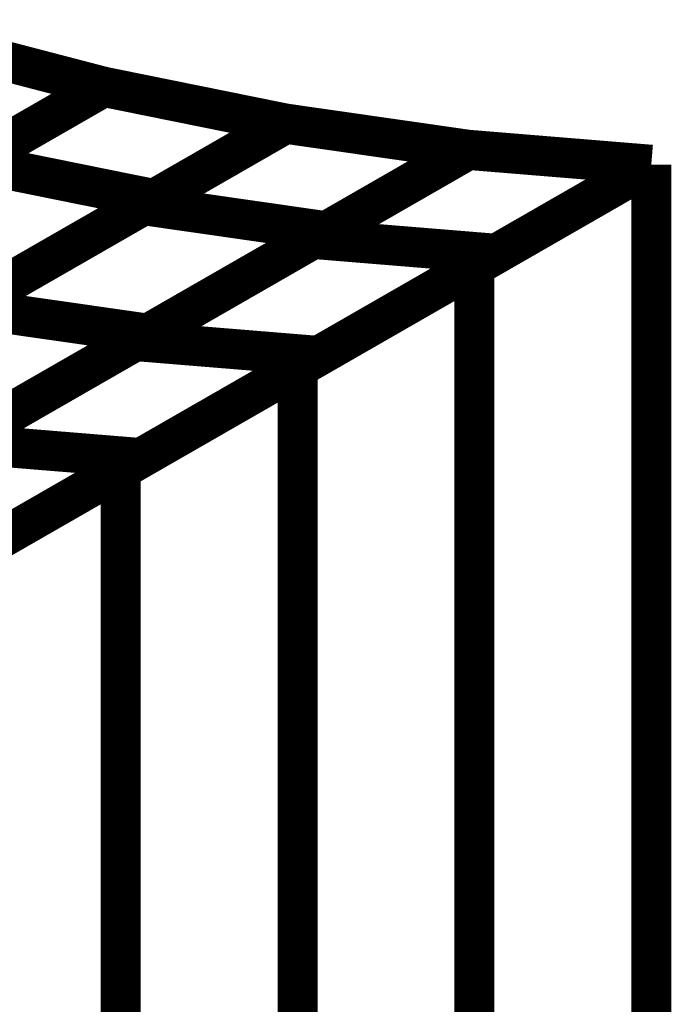
# Model space of a CAD drawing. Extents: x -3.99 to 3.15, y -3.86 to 4.98.
# Drawn here: x 2.79 to 2.84, y 3.7 to 3.78 of the extents above; entities that cross this region are included whole.
import ezdxf

# ---------------------------------------------------------------- set-up
doc = ezdxf.new("R2010")
doc.units = 0
doc.header["$MEASUREMENT"] = 0

msp = doc.modelspace()

# ---------------------------------------------------------------- linework, layer by layer
at = {"color": 0}
for points in [[(2.785717, 3.776689, 0.003, 0.003, 0), (2.799209, 3.773169, 0.003, 0.003, 0)], [(2.785717, 3.776689, 0.003, 0.003, 0), (2.799209, 3.773169, 0.003, 0.003, 0)], [(2.799213, 3.773169, 0.003, 0.003, 0), (2.785717, 3.776689, 0.003, 0.003, 0)], [(2.785717, 3.776689, 0.003, 0.003, 0), (2.799209, 3.773169, 0.003, 0.003, 0)], [(2.785717, 3.776689, 0.003, 0.003, 0), (2.799209, 3.773169, 0.003, 0.003, 0)], [(2.799213, 3.773169, 0.003, 0.003, 0), (2.785717, 3.776689, 0.003, 0.003, 0)], [(2.776004, 3.759843, 0.003, 0.003, 0), (2.799213, 3.773169, 0.003, 0.003, 0)], [(2.776004, 3.759843, 0.003, 0.003, 0), (2.799213, 3.773169, 0.003, 0.003, 0)], [(2.799209, 3.773165, 0.003, 0.003, 0), (2.776622, 3.760197, 0.003, 0.003, 0)], [(2.799209, 3.773165, 0.003, 0.003, 0), (2.776622, 3.760197, 0.003, 0.003, 0)], [(2.789374, 3.76752, 0.003, 0.003, 0), (2.799213, 3.773169, 0.003, 0.003, 0)], [(2.789374, 3.76752, 0.003, 0.003, 0), (2.799213, 3.773169, 0.003, 0.003, 0)], [(2.799209, 3.773165, 0.003, 0.003, 0), (2.79002, 3.76789, 0.003, 0.003, 0)], [(2.799209, 3.773165, 0.003, 0.003, 0), (2.79002, 3.76789, 0.003, 0.003, 0)], [(2.799209, 3.773169, 0.003, 0.003, 0), (2.799209, 3.773165, 0.003, 0.003, 0)], [(2.799209, 3.773169, 0.003, 0.003, 0), (2.799209, 3.773165, 0.003, 0.003, 0)], [(2.799209, 3.773169, 0.003, 0.003, 0), (2.799209, 3.773165, 0.003, 0.003, 0)], [(2.799209, 3.773169, 0.003, 0.003, 0), (2.799209, 3.773165, 0.003, 0.003, 0)], [(2.799213, 3.773169, 0.003, 0.003, 0), (2.812815, 3.770417, 0.003, 0.003, 0)], [(2.799213, 3.773169, 0.003, 0.003, 0), (2.812815, 3.770417, 0.003, 0.003, 0)], [(2.812815, 3.770417, 0.003, 0.003, 0), (2.799213, 3.773169, 0.003, 0.003, 0)], [(2.799213, 3.773169, 0.003, 0.003, 0), (2.812815, 3.770417, 0.003, 0.003, 0)], [(2.799213, 3.773169, 0.003, 0.003, 0), (2.812815, 3.770417, 0.003, 0.003, 0)], [(2.812815, 3.770417, 0.003, 0.003, 0), (2.799213, 3.773169, 0.003, 0.003, 0)], [(2.788858, 3.756661, 0.003, 0.003, 0), (2.812815, 3.770417, 0.003, 0.003, 0)], [(2.788858, 3.756661, 0.003, 0.003, 0), (2.812815, 3.770417, 0.003, 0.003, 0)], [(2.812811, 3.770417, 0.003, 0.003, 0), (2.789606, 3.757091, 0.003, 0.003, 0)], [(2.812811, 3.770417, 0.003, 0.003, 0), (2.789606, 3.757091, 0.003, 0.003, 0)], [(2.802201, 3.764323, 0.003, 0.003, 0), (2.812815, 3.770417, 0.003, 0.003, 0)], [(2.802201, 3.764323, 0.003, 0.003, 0), (2.812815, 3.770417, 0.003, 0.003, 0)], [(2.812815, 3.770417, 0.003, 0.003, 0), (2.802976, 3.764768, 0.003, 0.003, 0)], [(2.812815, 3.770417, 0.003, 0.003, 0), (2.802976, 3.764768, 0.003, 0.003, 0)], [(2.812815, 3.770417, 0.003, 0.003, 0), (2.812811, 3.770417, 0.003, 0.003, 0)], [(2.812815, 3.770417, 0.003, 0.003, 0), (2.812811, 3.770417, 0.003, 0.003, 0)], [(2.812815, 3.770417, 0.003, 0.003, 0), (2.826476, 3.768457, 0.003, 0.003, 0)], [(2.812815, 3.770417, 0.003, 0.003, 0), (2.826472, 3.768457, 0.003, 0.003, 0)], [(2.826476, 3.768457, 0.003, 0.003, 0), (2.812815, 3.770417, 0.003, 0.003, 0)], [(2.812815, 3.770417, 0.003, 0.003, 0), (2.826476, 3.768457, 0.003, 0.003, 0)], [(2.812815, 3.770417, 0.003, 0.003, 0), (2.826472, 3.768457, 0.003, 0.003, 0)], [(2.826476, 3.768457, 0.003, 0.003, 0), (2.812815, 3.770417, 0.003, 0.003, 0)], [(2.801583, 3.754161, 0.003, 0.003, 0), (2.826476, 3.768457, 0.003, 0.003, 0)], [(2.801583, 3.754161, 0.003, 0.003, 0), (2.826476, 3.768457, 0.003, 0.003, 0)], [(2.826476, 3.768457, 0.003, 0.003, 0), (2.80252, 3.754701, 0.003, 0.003, 0)], [(2.826476, 3.768457, 0.003, 0.003, 0), (2.80252, 3.754701, 0.003, 0.003, 0)], [(2.814882, 3.761799, 0.003, 0.003, 0), (2.826476, 3.768457, 0.003, 0.003, 0)], [(2.814882, 3.761799, 0.003, 0.003, 0), (2.826476, 3.768457, 0.003, 0.003, 0)], [(2.826472, 3.768457, 0.003, 0.003, 0), (2.815862, 3.762362, 0.003, 0.003, 0)], [(2.826472, 3.768457, 0.003, 0.003, 0), (2.815862, 3.762362, 0.003, 0.003, 0)], [(2.826476, 3.768457, 0.003, 0.003, 0), (2.840181, 3.767335, 0.003, 0.003, 0)], [(2.826476, 3.768457, 0.003, 0.003, 0), (2.840177, 3.767335, 0.003, 0.003, 0)], [(2.840181, 3.767335, 0.003, 0.003, 0), (2.826476, 3.768457, 0.003, 0.003, 0)], [(2.826476, 3.768457, 0.003, 0.003, 0), (2.840181, 3.767335, 0.003, 0.003, 0)], [(2.826476, 3.768457, 0.003, 0.003, 0), (2.840177, 3.767335, 0.003, 0.003, 0)], [(2.840181, 3.767335, 0.003, 0.003, 0), (2.826476, 3.768457, 0.003, 0.003, 0)], [(2.789374, 3.76752, 0.003, 0.003, 0), (2.802976, 3.764768, 0.003, 0.003, 0)], [(2.802976, 3.764768, 0.003, 0.003, 0), (2.789374, 3.76752, 0.003, 0.003, 0)], [(2.789374, 3.76752, 0.003, 0.003, 0), (2.802976, 3.764768, 0.003, 0.003, 0)], [(2.802976, 3.764768, 0.003, 0.003, 0), (2.789374, 3.76752, 0.003, 0.003, 0)], [(2.813713, 3.752134, 0.003, 0.003, 0), (2.840181, 3.767335, 0.003, 0.003, 0)], [(2.813713, 3.752134, 0.003, 0.003, 0), (2.840181, 3.767335, 0.003, 0.003, 0)], [(2.840181, 3.767335, 0.003, 0.003, 0), (2.815287, 3.753039, 0.003, 0.003, 0)], [(2.840181, 3.767335, 0.003, 0.003, 0), (2.815287, 3.753039, 0.003, 0.003, 0)], [(2.826945, 3.759732, 0.003, 0.003, 0), (2.840181, 3.767335, 0.003, 0.003, 0)], [(2.826945, 3.759732, 0.003, 0.003, 0), (2.840181, 3.767335, 0.003, 0.003, 0)], [(2.840177, 3.767335, 0.003, 0.003, 0), (2.828587, 3.760677, 0.003, 0.003, 0)], [(2.840177, 3.767335, 0.003, 0.003, 0), (2.828587, 3.760677, 0.003, 0.003, 0)], [(2.840181, 3.767335, 0.003, 0.003, 0), (2.840181, 3.622315, 0.003, 0.003, 0)], [(2.840181, 3.767335, 0.003, 0.003, 0), (2.840181, 3.622315, 0.003, 0.003, 0)], [(2.840181, 3.622315, 0.003, 0.003, 0), (2.840181, 3.767335, 0.003, 0.003, 0)], [(2.840181, 3.767335, 0.003, 0.003, 0), (2.840181, 3.622315, 0.003, 0.003, 0)], [(2.840181, 3.767335, 0.003, 0.003, 0), (2.840181, 3.622315, 0.003, 0.003, 0)], [(2.840181, 3.622315, 0.003, 0.003, 0), (2.840181, 3.767335, 0.003, 0.003, 0)], [(2.77552, 3.749, 0.003, 0.003, 0), (2.802201, 3.764323, 0.003, 0.003, 0)], [(2.77552, 3.749, 0.003, 0.003, 0), (2.802201, 3.764323, 0.003, 0.003, 0)], [(2.802976, 3.764768, 0.003, 0.003, 0), (2.776232, 3.749409, 0.003, 0.003, 0)], [(2.802976, 3.764768, 0.003, 0.003, 0), (2.776232, 3.749409, 0.003, 0.003, 0)], [(2.802201, 3.764323, 0.003, 0.003, 0), (2.815862, 3.762362, 0.003, 0.003, 0)], [(2.815862, 3.762362, 0.003, 0.003, 0), (2.802201, 3.764323, 0.003, 0.003, 0)], [(2.802201, 3.764323, 0.003, 0.003, 0), (2.815862, 3.762362, 0.003, 0.003, 0)], [(2.815862, 3.762362, 0.003, 0.003, 0), (2.802201, 3.764323, 0.003, 0.003, 0)], [(2.815862, 3.762362, 0.003, 0.003, 0), (2.789181, 3.747039, 0.003, 0.003, 0)], [(2.815862, 3.762362, 0.003, 0.003, 0), (2.789181, 3.747039, 0.003, 0.003, 0)], [(2.78828, 3.746524, 0.003, 0.003, 0), (2.814882, 3.761799, 0.003, 0.003, 0)], [(2.78828, 3.746524, 0.003, 0.003, 0), (2.814882, 3.761799, 0.003, 0.003, 0)], [(2.814882, 3.761799, 0.003, 0.003, 0), (2.828587, 3.760677, 0.003, 0.003, 0)], [(2.828587, 3.760677, 0.003, 0.003, 0), (2.814882, 3.761799, 0.003, 0.003, 0)], [(2.814882, 3.761799, 0.003, 0.003, 0), (2.828587, 3.760677, 0.003, 0.003, 0)], [(2.828587, 3.760677, 0.003, 0.003, 0), (2.814882, 3.761799, 0.003, 0.003, 0)], [(2.828587, 3.760677, 0.003, 0.003, 0), (2.801984, 3.745402, 0.003, 0.003, 0)], [(2.828587, 3.760677, 0.003, 0.003, 0), (2.801984, 3.745402, 0.003, 0.003, 0)], [(2.80048, 3.744535, 0.003, 0.003, 0), (2.826945, 3.759732, 0.003, 0.003, 0)], [(2.80048, 3.744535, 0.003, 0.003, 0), (2.826945, 3.759732, 0.003, 0.003, 0)], [(2.826945, 3.759732, 0.003, 0.003, 0), (2.826945, 3.614713, 0.003, 0.003, 0)], [(2.826945, 3.614713, 0.003, 0.003, 0), (2.826945, 3.759732, 0.003, 0.003, 0)], [(2.826945, 3.759732, 0.003, 0.003, 0), (2.826945, 3.614713, 0.003, 0.003, 0)], [(2.826945, 3.614713, 0.003, 0.003, 0), (2.826945, 3.759732, 0.003, 0.003, 0)], [(2.788858, 3.756661, 0.003, 0.003, 0), (2.80252, 3.754701, 0.003, 0.003, 0)], [(2.80252, 3.754701, 0.003, 0.003, 0), (2.788858, 3.756661, 0.003, 0.003, 0)], [(2.788858, 3.756661, 0.003, 0.003, 0), (2.80252, 3.754701, 0.003, 0.003, 0)], [(2.80252, 3.754701, 0.003, 0.003, 0), (2.788858, 3.756661, 0.003, 0.003, 0)], [(2.80252, 3.754701, 0.003, 0.003, 0), (2.775835, 3.739378, 0.003, 0.003, 0)], [(2.80252, 3.754701, 0.003, 0.003, 0), (2.775835, 3.739378, 0.003, 0.003, 0)], [(2.77498, 3.738886, 0.003, 0.003, 0), (2.801583, 3.754161, 0.003, 0.003, 0)], [(2.77498, 3.738886, 0.003, 0.003, 0), (2.801583, 3.754161, 0.003, 0.003, 0)], [(2.801583, 3.754161, 0.003, 0.003, 0), (2.815287, 3.753039, 0.003, 0.003, 0)], [(2.815287, 3.753039, 0.003, 0.003, 0), (2.801583, 3.754161, 0.003, 0.003, 0)], [(2.801583, 3.754161, 0.003, 0.003, 0), (2.815287, 3.753039, 0.003, 0.003, 0)], [(2.815287, 3.753039, 0.003, 0.003, 0), (2.801583, 3.754161, 0.003, 0.003, 0)], [(2.815287, 3.753039, 0.003, 0.003, 0), (2.788685, 3.737764, 0.003, 0.003, 0)], [(2.815287, 3.753039, 0.003, 0.003, 0), (2.788685, 3.737764, 0.003, 0.003, 0)], [(2.787248, 3.736937, 0.003, 0.003, 0), (2.813713, 3.752134, 0.003, 0.003, 0)], [(2.787248, 3.736937, 0.003, 0.003, 0), (2.813713, 3.752134, 0.003, 0.003, 0)], [(2.813713, 3.752134, 0.003, 0.003, 0), (2.813713, 3.607114, 0.003, 0.003, 0)], [(2.813713, 3.607114, 0.003, 0.003, 0), (2.813713, 3.752134, 0.003, 0.003, 0)], [(2.813713, 3.752134, 0.003, 0.003, 0), (2.813713, 3.607114, 0.003, 0.003, 0)], [(2.813713, 3.607114, 0.003, 0.003, 0), (2.813713, 3.752134, 0.003, 0.003, 0)], [(2.78828, 3.746524, 0.003, 0.003, 0), (2.801984, 3.745402, 0.003, 0.003, 0)], [(2.801984, 3.745402, 0.003, 0.003, 0), (2.78828, 3.746524, 0.003, 0.003, 0)], [(2.78828, 3.746524, 0.003, 0.003, 0), (2.801984, 3.745402, 0.003, 0.003, 0)], [(2.801984, 3.745402, 0.003, 0.003, 0), (2.78828, 3.746524, 0.003, 0.003, 0)], [(2.801984, 3.745402, 0.003, 0.003, 0), (2.775382, 3.730126, 0.003, 0.003, 0)], [(2.801984, 3.745402, 0.003, 0.003, 0), (2.775382, 3.730126, 0.003, 0.003, 0)], [(2.774016, 3.729339, 0.003, 0.003, 0), (2.80048, 3.744535, 0.003, 0.003, 0)], [(2.774016, 3.729339, 0.003, 0.003, 0), (2.80048, 3.744535, 0.003, 0.003, 0)], [(2.80048, 3.744535, 0.003, 0.003, 0), (2.80048, 3.599516, 0.003, 0.003, 0)], [(2.80048, 3.599516, 0.003, 0.003, 0), (2.80048, 3.744535, 0.003, 0.003, 0)], [(2.80048, 3.744535, 0.003, 0.003, 0), (2.80048, 3.599516, 0.003, 0.003, 0)], [(2.80048, 3.599516, 0.003, 0.003, 0), (2.80048, 3.744535, 0.003, 0.003, 0)]]:
    msp.add_lwpolyline(points, format="xyseb", dxfattribs=at)

doc.saveas('drawing.dxf')
